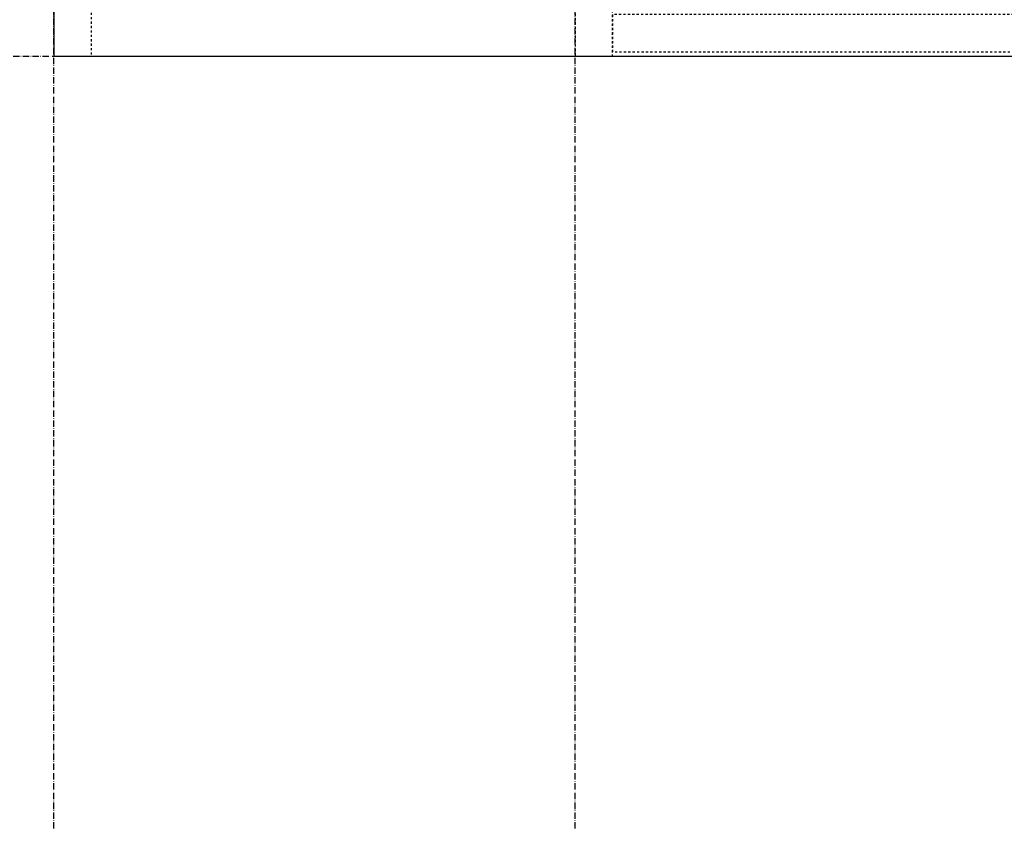
# Model space of a CAD drawing. Extents: x 8698 to 14146, y 6598 to 18647.
# Drawn here: x 9392 to 9864, y 11475 to 11860 of the extents above; entities that cross this region are included whole.
import ezdxf

# ---------------------------------------------------------------- set-up
doc = ezdxf.new("R2010")
doc.units = 0
doc.linetypes.add('ISO-10______-1', pattern=[4.699, 3.048, -0.762, 0.127, -0.762])
doc.linetypes.add('VW-01____', pattern=[2.116125, 1.058062, -1.058062])
for name, color, linetype in [('__', 7, 'CONTINUOUS'), ('_____3D-1', 7, 'CONTINUOUS'), ('________2D', 7, 'CONTINUOUS')]:
    doc.layers.add(name, color=color, linetype=linetype)

# ---------------------------------------------------------------- blocks, each defined once
blk = doc.blocks.new('____-32')
at = {"layer": '__', "color": 17, "linetype": 'VW-01____', "flags": 128}
for points in [[(10401.14, 12156.42), (9501.14, 12156.42), (9501.14, 11706.42), (10401.14, 11706.42)], [(9519.14, 12156.42), (9501.14, 12156.42), (9501.14, 11706.42), (9519.14, 11706.42)], [(9769.14, 12138.42), (9751.14, 12138.42), (9751.14, 11706.42), (9769.14, 11706.42)], [(10072.68, 11708.42), (10072.68, 11726.42), (9769.14, 11726.42), (9769.14, 11708.42)]]:
    blk.add_lwpolyline(points, close=True, dxfattribs=at)
blk = doc.blocks.new('_______2D')
at = {"layer": '__', "color": 1, "linetype": 'CONTINUOUS', "flags": 128}
blk.add_lwpolyline([(10401.14, 12156.42), (9501.14, 12156.42), (9501.14, 11706.42), (10401.14, 11706.42)], close=True, dxfattribs=at)
at = {"layer": '__', "color": 17}
blk.add_blockref('____-32', (0, 0), dxfattribs=at)
blk = doc.blocks.new('____3D-1')
at = {"layer": '__', "color": 17, "linetype": 'ISO-10______-1'}
for p, q in [((9501.14, 6510.21), (9501.14, 18510.21)), ((9751.14, 6510.21), (9751.14, 18510.21)), ((8790.8, 11706.42), (14239.43, 11706.42))]:
    blk.add_line(p, q, dxfattribs=at)

msp = doc.modelspace()

# ---------------------------------------------------------------- block references
at = {"layer": '_____3D-1'}
msp.add_blockref('____3D-1', (-93.16, 136.38), dxfattribs=at)
at = {"layer": '________2D'}
msp.add_blockref('_______2D', (-93.16, 136.38), dxfattribs=at)

doc.saveas('drawing.dxf')
